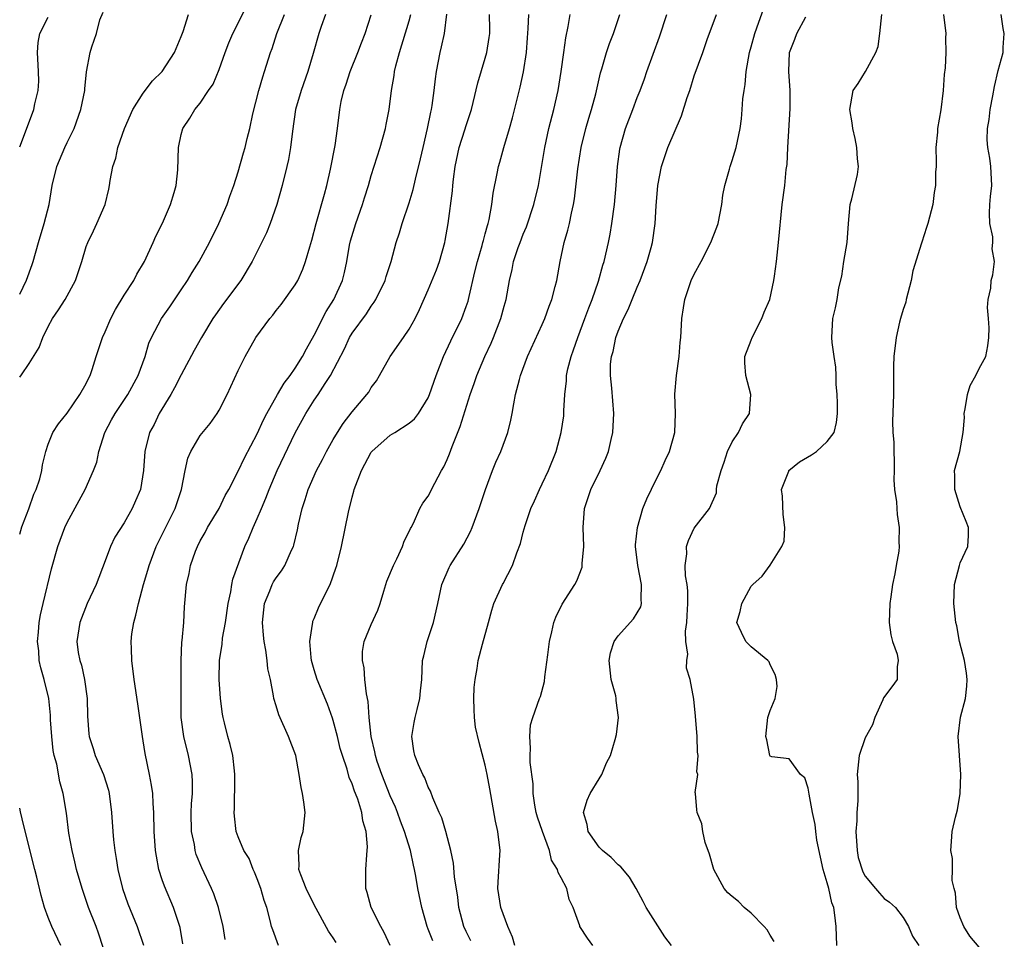
# Model space of a CAD drawing. Units: inches. Extents: x 2655000 to 2658000, y 1551019 to 1554000.
# Drawn here: x 2655000 to 2655104, y 1551172 to 1551268 of the extents above; entities that cross this region are included whole.
import ezdxf

# ---------------------------------------------------------------- set-up
doc = ezdxf.new("R2010")
doc.units = ezdxf.units.IN
doc.header["$MEASUREMENT"] = 0
doc.layers.add('LD26551551_2ft', color=191, linetype='Continuous')

msp = doc.modelspace()

# ---------------------------------------------------------------- linework, layer by layer
at = {"layer": 'LD26551551_2ft'}
for points, elevation in [([(2655000, 1551214.3), (2655000.24, 1551215.06), (2655000.95, 1551216.96), (2655001.5, 1551218.5), (2655001.74, 1551219), (2655002.12, 1551220.12), (2655002.34, 1551221), (2655002.39, 1551221.61), (2655002.76, 1551223), (2655003, 1551223.77), (2655003.48, 1551225), (2655004.1, 1551225.9), (2655005, 1551227.02), (2655006.33, 1551229), (2655007, 1551230.16), (2655007.26, 1551230.74), (2655007.41, 1551231), (2655007.64, 1551231.64), (2655008.06, 1551233), (2655008.58, 1551234.58), (2655008.71, 1551235), (2655009, 1551235.6), (2655009.58, 1551237), (2655010.07, 1551237.93), (2655011, 1551239.44), (2655012.01, 1551241), (2655012.34, 1551241.66), (2655013.14, 1551243), (2655014.06, 1551245), (2655014.33, 1551245.67), (2655015.02, 1551247.02), (2655015.89, 1551249), (2655016.27, 1551250.27), (2655016.47, 1551251), (2655016.64, 1551252.64), (2655016.7, 1551255), (2655017, 1551256.35), (2655017.17, 1551257), (2655017.9, 1551258.1), (2655018.45, 1551259), (2655019, 1551259.67), (2655019.87, 1551261), (2655020.35, 1551261.65), (2655021, 1551263.2), (2655021.62, 1551265), (2655022, 1551266), (2655022.42, 1551267), (2655024.43, 1551271)], 8588), ([(2655068.61, 1551171), (2655067.91, 1551171.91), (2655065.93, 1551175), (2655065.63, 1551175.63), (2655064.88, 1551177), (2655064.19, 1551178.19), (2655063.28, 1551179.28), (2655063, 1551179.49), (2655062.25, 1551180.25), (2655061.34, 1551181), (2655061, 1551181.35), (2655059.84, 1551183), (2655059.74, 1551183.74), (2655059.36, 1551185), (2655059.72, 1551186.28), (2655060.06, 1551187), (2655061, 1551188.55), (2655061.29, 1551189), (2655061.77, 1551190.23), (2655062.18, 1551191), (2655062.69, 1551192.69), (2655062.81, 1551193.19), (2655063.04, 1551195), (2655062.78, 1551196.78), (2655062.78, 1551197), (2655062.73, 1551197.27), (2655062.27, 1551199), (2655062.03, 1551201), (2655062.2, 1551201.8), (2655062.58, 1551203), (2655063, 1551203.6), (2655064.62, 1551205.38), (2655065.37, 1551206.63), (2655065.46, 1551207), (2655065.4, 1551207.4), (2655065.46, 1551209), (2655065.07, 1551211), (2655064.83, 1551213), (2655064.83, 1551213.17), (2655065.01, 1551214.99), (2655065.6, 1551217), (2655066, 1551218), (2655067, 1551220.06), (2655067.49, 1551221), (2655067.94, 1551222.06), (2655068.4, 1551223), (2655068.94, 1551225), (2655069.02, 1551227), (2655068.97, 1551229.03), (2655069.12, 1551231), (2655069.4, 1551233), (2655069.53, 1551234.47), (2655069.59, 1551235), (2655069.7, 1551237), (2655069.88, 1551238.12), (2655070, 1551239), (2655070.69, 1551241), (2655071, 1551241.65), (2655071.74, 1551243), (2655072.75, 1551245), (2655073.38, 1551246.62), (2655073.5, 1551247), (2655073.89, 1551249), (2655074.01, 1551249.99), (2655074.21, 1551251), (2655074.7, 1551252.7), (2655074.77, 1551253), (2655075, 1551253.63), (2655075.4, 1551255), (2655075.82, 1551257), (2655075.97, 1551258.03), (2655076.05, 1551259), (2655076.11, 1551260.11), (2655076.24, 1551261), (2655076.36, 1551261.64), (2655076.48, 1551263), (2655076.83, 1551265), (2655077, 1551265.6), (2655077.36, 1551267), (2655077.6, 1551267.6), (2655078.34, 1551269.66)], 8612), ([(2655000, 1551239.55), (2655000.72, 1551241.02), (2655001.32, 1551242.68), (2655001.42, 1551243), (2655001.99, 1551245), (2655002.58, 1551247), (2655003.09, 1551249), (2655003.42, 1551251), (2655003.9, 1551253), (2655004.76, 1551255), (2655005, 1551255.51), (2655005.74, 1551257), (2655006.45, 1551259), (2655006.84, 1551261), (2655006.84, 1551261.16), (2655007.02, 1551262.98), (2655007.41, 1551265), (2655007.58, 1551265.58), (2655008.07, 1551267), (2655008.44, 1551268.44), (2655008.77, 1551269.23)], 8584), ([(2655000, 1551230.81), (2655000.2, 1551231.06), (2655001, 1551232.25), (2655002.06, 1551233.94), (2655002.43, 1551235), (2655003, 1551236.14), (2655003.46, 1551237), (2655004.09, 1551237.91), (2655004.77, 1551239), (2655005.88, 1551241), (2655006.55, 1551243), (2655007, 1551244.56), (2655007.16, 1551245), (2655007.76, 1551246.24), (2655008.11, 1551247), (2655008.98, 1551249), (2655009.38, 1551250.62), (2655009.45, 1551251), (2655009.52, 1551251.52), (2655009.8, 1551253), (2655010.11, 1551253.89), (2655010.34, 1551255), (2655011.02, 1551257), (2655011.9, 1551259), (2655013, 1551260.71), (2655013.98, 1551262.02), (2655014.98, 1551263), (2655016.31, 1551265), (2655017, 1551266.67), (2655017.2, 1551267.2), (2655017.76, 1551269)], 8586), ([(2655000, 1551255.08), (2655000.61, 1551256.64), (2655001.49, 1551259), (2655001.61, 1551259.61), (2655001.96, 1551261), (2655002.02, 1551261.98), (2655001.99, 1551263), (2655001.86, 1551265), (2655001.94, 1551266.06), (2655002.12, 1551267), (2655003, 1551268.71)], 8582), ([(2655008.79, 1551170.79), (2655008.3, 1551172.3), (2655008.04, 1551173), (2655007.25, 1551175), (2655006.67, 1551176.67), (2655006.56, 1551177), (2655005.99, 1551179), (2655005.81, 1551179.81), (2655005.51, 1551181), (2655005.18, 1551182.82), (2655004.92, 1551184.92), (2655004.58, 1551187), (2655004.21, 1551188.21), (2655003.91, 1551190.09), (2655003.63, 1551191), (2655003.53, 1551191.53), (2655003.38, 1551193), (2655003.26, 1551194.74), (2655003.24, 1551195.24), (2655003.05, 1551197), (2655002.58, 1551199), (2655002.21, 1551200.21), (2655002.06, 1551201), (2655002, 1551202), (2655001.88, 1551203), (2655001.98, 1551203.98), (2655002.06, 1551205), (2655002.18, 1551205.82), (2655002.48, 1551207), (2655003.34, 1551210.66), (2655004, 1551213), (2655004.76, 1551215), (2655005, 1551215.52), (2655006.88, 1551219), (2655007.78, 1551221), (2655008.11, 1551221.89), (2655008.33, 1551223), (2655008.96, 1551225), (2655009.67, 1551226.33), (2655010.05, 1551227), (2655011.39, 1551229), (2655012.46, 1551231), (2655013.2, 1551233), (2655013.6, 1551234.4), (2655013.86, 1551235), (2655014.91, 1551237), (2655015.79, 1551238.21), (2655017, 1551240.01), (2655017.65, 1551241), (2655018.15, 1551241.85), (2655018.88, 1551243), (2655019.97, 1551245), (2655020.97, 1551247), (2655021.83, 1551249), (2655022.11, 1551249.89), (2655022.53, 1551251), (2655023, 1551252.44), (2655023.57, 1551254.43), (2655023.72, 1551255), (2655023.93, 1551255.93), (2655024.21, 1551257), (2655024.53, 1551258.53), (2655025.16, 1551261), (2655025.58, 1551262.42), (2655025.78, 1551263), (2655026.41, 1551265), (2655026.57, 1551265.43), (2655027.07, 1551267), (2655027.88, 1551269)], 8590), ([(2655032.19, 1551269), (2655031.73, 1551267.73), (2655031.49, 1551267), (2655030.9, 1551264.9), (2655030.34, 1551263), (2655029.63, 1551261), (2655029.04, 1551259), (2655028.7, 1551256.7), (2655028.51, 1551255), (2655028.28, 1551253.72), (2655028.12, 1551253), (2655027.62, 1551251), (2655027.08, 1551249), (2655026.38, 1551247), (2655025.97, 1551246.03), (2655024.47, 1551243), (2655023.27, 1551241), (2655021.44, 1551238.56), (2655020.6, 1551237.4), (2655020.34, 1551237), (2655019.13, 1551235), (2655018.37, 1551233.63), (2655017, 1551231.07), (2655016.31, 1551229.69), (2655015.91, 1551229), (2655014.69, 1551227), (2655014.15, 1551225.85), (2655013.67, 1551225), (2655013.16, 1551223), (2655013.03, 1551221), (2655012.7, 1551219), (2655012.18, 1551217.82), (2655011.85, 1551217), (2655011, 1551215.48), (2655010.03, 1551213.97), (2655009.55, 1551213), (2655009, 1551211.5), (2655008.05, 1551209), (2655007.1, 1551207), (2655006.34, 1551205), (2655006.02, 1551203), (2655006.16, 1551201.84), (2655006.32, 1551201), (2655006.5, 1551200.5), (2655006.81, 1551199), (2655007.09, 1551197), (2655007.15, 1551195.15), (2655007.28, 1551193.28), (2655007.31, 1551193), (2655007.73, 1551191.73), (2655007.94, 1551191), (2655008.81, 1551189), (2655009.34, 1551187.34), (2655009.43, 1551187), (2655009.67, 1551185), (2655009.79, 1551183), (2655009.87, 1551182.13), (2655010, 1551181), (2655010.16, 1551180.16), (2655010.34, 1551179), (2655010.83, 1551177), (2655011.39, 1551175.39), (2655012.36, 1551173), (2655013.04, 1551171.04)], 8592), ([(2655017.18, 1551171.18), (2655016.88, 1551172.88), (2655016.18, 1551175), (2655015.23, 1551177.23), (2655015, 1551177.92), (2655014.65, 1551179), (2655014.39, 1551180.39), (2655014.3, 1551181), (2655014.17, 1551183), (2655014.13, 1551185), (2655014.04, 1551185.96), (2655014.01, 1551187), (2655013.89, 1551187.89), (2655013.68, 1551189), (2655013.21, 1551191.21), (2655013, 1551192.55), (2655012.92, 1551193), (2655012.45, 1551196.45), (2655012.05, 1551199), (2655011.81, 1551201), (2655011.78, 1551202.22), (2655011.74, 1551203), (2655011.82, 1551203.82), (2655012, 1551205), (2655012.24, 1551205.76), (2655012.51, 1551207), (2655013.04, 1551209), (2655013.48, 1551210.52), (2655013.61, 1551211), (2655014.37, 1551213), (2655014.57, 1551213.43), (2655016.37, 1551217), (2655017.03, 1551219), (2655017.41, 1551221), (2655017.7, 1551222.3), (2655018, 1551223), (2655019, 1551224.69), (2655020.04, 1551225.96), (2655020.79, 1551227), (2655021, 1551227.36), (2655021.84, 1551229), (2655023, 1551231.54), (2655023.73, 1551233), (2655024.87, 1551235), (2655026.32, 1551237), (2655026.64, 1551237.36), (2655027, 1551237.83), (2655027.52, 1551238.48), (2655029, 1551240.55), (2655029.26, 1551241), (2655029.81, 1551242.19), (2655030.09, 1551243), (2655030.53, 1551244.53), (2655030.76, 1551245.24), (2655031.22, 1551247), (2655032.07, 1551250.07), (2655032.32, 1551251), (2655032.71, 1551252.71), (2655033.2, 1551255.2), (2655033.45, 1551257), (2655033.7, 1551259), (2655033.85, 1551259.85), (2655034.11, 1551261), (2655034.35, 1551261.65), (2655034.78, 1551263), (2655035.6, 1551265), (2655035.97, 1551266.03), (2655036.35, 1551267), (2655037, 1551268.96)], 8594), ([(2655021.62, 1551171.62), (2655021.4, 1551173), (2655020.94, 1551175), (2655020.43, 1551176.43), (2655020.19, 1551177), (2655019.16, 1551179.16), (2655018.59, 1551180.59), (2655018.48, 1551181), (2655018.39, 1551181.61), (2655018.09, 1551183), (2655018.05, 1551185), (2655018.08, 1551185.92), (2655018.18, 1551187), (2655018.19, 1551188.19), (2655018.15, 1551189), (2655017.76, 1551191), (2655017.26, 1551193), (2655017, 1551195), (2655016.99, 1551201), (2655017.08, 1551202.92), (2655017.1, 1551203.1), (2655017.27, 1551205), (2655017.35, 1551206.65), (2655017.55, 1551209), (2655017.83, 1551210.17), (2655017.98, 1551211), (2655018.51, 1551212.5), (2655018.7, 1551213), (2655019, 1551213.58), (2655019.52, 1551214.48), (2655019.78, 1551215), (2655020.99, 1551217), (2655021.63, 1551218.37), (2655022, 1551219), (2655023, 1551220.91), (2655023.67, 1551222.33), (2655025, 1551224.87), (2655025.66, 1551226.34), (2655026, 1551227), (2655027.12, 1551229), (2655027.82, 1551230.18), (2655028.46, 1551231), (2655029, 1551231.76), (2655029.78, 1551233), (2655030.18, 1551233.82), (2655031, 1551235.25), (2655032.26, 1551237.74), (2655033.08, 1551239), (2655033.96, 1551241), (2655034.17, 1551241.83), (2655034.42, 1551243), (2655034.73, 1551244.73), (2655034.83, 1551245.17), (2655035.37, 1551247), (2655036.09, 1551249), (2655036.29, 1551249.71), (2655036.7, 1551251), (2655037, 1551252.06), (2655037.95, 1551255), (2655038.51, 1551257), (2655038.58, 1551257.42), (2655038.88, 1551259), (2655039.12, 1551261), (2655039.41, 1551262.59), (2655039.46, 1551263), (2655039.6, 1551263.6), (2655039.99, 1551265), (2655041, 1551268.34), (2655041.18, 1551269)], 8596), ([(2655027.24, 1551171), (2655026.63, 1551172.63), (2655026.52, 1551173), (2655026.38, 1551173.62), (2655026.01, 1551175), (2655025.73, 1551175.73), (2655025.38, 1551177), (2655025, 1551178.03), (2655024.72, 1551178.72), (2655024.58, 1551179), (2655024.14, 1551180.14), (2655023.58, 1551181), (2655023, 1551182.43), (2655022.79, 1551183), (2655022.61, 1551184.61), (2655022.58, 1551185), (2655022.62, 1551185.38), (2655022.64, 1551188.64), (2655022.66, 1551189), (2655022.61, 1551189.39), (2655022.45, 1551191), (2655022.15, 1551192.15), (2655021.91, 1551193), (2655021.56, 1551194.44), (2655021.4, 1551195), (2655021.33, 1551195.33), (2655021.14, 1551197), (2655020.98, 1551199), (2655021.02, 1551201), (2655021.3, 1551202.7), (2655021.36, 1551203.36), (2655021.65, 1551205), (2655021.93, 1551207), (2655022.22, 1551208.22), (2655022.34, 1551209), (2655022.45, 1551209.55), (2655023.7, 1551213), (2655024.11, 1551213.89), (2655024.56, 1551215), (2655025, 1551215.94), (2655025.44, 1551217), (2655025.92, 1551218.08), (2655026.25, 1551219), (2655027.11, 1551221), (2655029, 1551224.95), (2655030.12, 1551227), (2655031, 1551228.39), (2655031.41, 1551229), (2655032.14, 1551230.14), (2655032.72, 1551231), (2655034.18, 1551233.82), (2655034.72, 1551235), (2655035, 1551235.47), (2655036.5, 1551237.5), (2655037, 1551238.31), (2655037.3, 1551238.7), (2655037.47, 1551239), (2655038.45, 1551241), (2655038.57, 1551241.43), (2655039.11, 1551243), (2655039.64, 1551245), (2655039.99, 1551246.01), (2655040.27, 1551247), (2655041, 1551249.16), (2655041.42, 1551250.58), (2655041.66, 1551251.66), (2655042.19, 1551253.81), (2655042.45, 1551255), (2655042.94, 1551257), (2655043.29, 1551258.71), (2655043.36, 1551259), (2655043.43, 1551259.43), (2655043.63, 1551261), (2655043.76, 1551262.24), (2655043.86, 1551263), (2655044.25, 1551265), (2655044.41, 1551265.59), (2655044.72, 1551267), (2655044.95, 1551269.05)], 8598), ([(2655033.3, 1551171.3), (2655033, 1551171.81), (2655032.52, 1551172.52), (2655031, 1551175.26), (2655030.14, 1551177), (2655029.59, 1551178.42), (2655029.39, 1551179), (2655029.41, 1551179.41), (2655029.33, 1551181), (2655029.64, 1551182.36), (2655029.82, 1551183), (2655030.03, 1551185), (2655029.9, 1551186.1), (2655029.77, 1551187), (2655029.63, 1551187.63), (2655029.43, 1551189), (2655029.05, 1551191), (2655028.31, 1551193), (2655027.26, 1551195.26), (2655027, 1551196.23), (2655026.76, 1551197), (2655026.73, 1551197.27), (2655026.39, 1551199), (2655026.12, 1551200.12), (2655026.04, 1551201), (2655025.91, 1551202.09), (2655025.72, 1551203), (2655025.65, 1551203.65), (2655025.55, 1551205), (2655025.77, 1551207), (2655026.33, 1551208.33), (2655026.59, 1551209), (2655026.73, 1551209.27), (2655027, 1551209.71), (2655027.55, 1551210.45), (2655027.89, 1551211), (2655028.62, 1551212.62), (2655028.81, 1551213), (2655028.86, 1551213.14), (2655029.24, 1551214.76), (2655029.35, 1551215.35), (2655029.72, 1551217), (2655030.05, 1551217.95), (2655030.37, 1551219), (2655031.25, 1551221), (2655031.86, 1551222.14), (2655032.29, 1551223), (2655033, 1551224.27), (2655033.44, 1551225), (2655034.05, 1551225.95), (2655035, 1551227.19), (2655036.55, 1551229), (2655036.74, 1551229.26), (2655037, 1551229.72), (2655037.55, 1551230.45), (2655037.88, 1551231), (2655039, 1551233), (2655040.41, 1551235), (2655041, 1551235.89), (2655041.61, 1551237), (2655042.07, 1551237.93), (2655043, 1551240.02), (2655043.87, 1551242.13), (2655044.18, 1551243), (2655044.76, 1551245), (2655044.8, 1551245.2), (2655045.1, 1551247), (2655045.55, 1551250.45), (2655045.59, 1551251), (2655045.66, 1551251.66), (2655045.84, 1551253), (2655046.26, 1551255), (2655046.86, 1551256.86), (2655047, 1551257.33), (2655047.55, 1551259), (2655047.74, 1551259.74), (2655048.21, 1551261.79), (2655049, 1551264.39), (2655049.17, 1551265), (2655049.42, 1551266.58), (2655049.48, 1551267), (2655049.48, 1551267.48), (2655049.44, 1551269)], 8600), ([(2655039, 1551171), (2655038.36, 1551172.36), (2655038, 1551173), (2655037.01, 1551175), (2655036.59, 1551176.59), (2655036.44, 1551177), (2655036.43, 1551177.57), (2655036.43, 1551179), (2655036.53, 1551180.53), (2655036.58, 1551181), (2655036.61, 1551181.39), (2655036.47, 1551183), (2655036.13, 1551184.13), (2655036.02, 1551185), (2655035.59, 1551186.41), (2655035.36, 1551187), (2655035.24, 1551187.24), (2655035, 1551188.01), (2655034.68, 1551188.68), (2655034.46, 1551189.54), (2655033.96, 1551191), (2655033.74, 1551191.74), (2655033.44, 1551193), (2655033, 1551194.69), (2655032.92, 1551194.92), (2655032.39, 1551196.39), (2655031.32, 1551199), (2655031, 1551200.03), (2655030.73, 1551201), (2655030.69, 1551201.31), (2655030.55, 1551203), (2655030.83, 1551204.83), (2655030.84, 1551205), (2655030.87, 1551205.13), (2655031, 1551205.41), (2655031.45, 1551206.55), (2655032.33, 1551208.33), (2655032.68, 1551209), (2655033.29, 1551210.71), (2655033.37, 1551211), (2655033.86, 1551213), (2655034.6, 1551216.6), (2655035, 1551218.18), (2655035.18, 1551218.82), (2655035.22, 1551219), (2655035.97, 1551221), (2655037, 1551222.92), (2655037.06, 1551223), (2655039, 1551224.71), (2655039.49, 1551225), (2655041, 1551225.97), (2655041.56, 1551226.44), (2655041.97, 1551227), (2655043, 1551228.65), (2655043.15, 1551229), (2655043.84, 1551231), (2655044.61, 1551233), (2655045.37, 1551234.63), (2655046.53, 1551237), (2655047, 1551238.25), (2655047.19, 1551238.81), (2655047.25, 1551239), (2655047.3, 1551239.3), (2655047.9, 1551241.9), (2655048.17, 1551243), (2655048.68, 1551244.68), (2655048.76, 1551245), (2655048.8, 1551245.2), (2655049, 1551245.9), (2655049.23, 1551246.77), (2655049.32, 1551247), (2655049.43, 1551247.43), (2655049.7, 1551249), (2655049.82, 1551250.18), (2655050.26, 1551252.26), (2655050.38, 1551253), (2655050.53, 1551253.47), (2655050.96, 1551255), (2655051.55, 1551257), (2655051.87, 1551258.13), (2655052.66, 1551261.34), (2655053.02, 1551262.98), (2655053.34, 1551265), (2655053.46, 1551266.54), (2655053.53, 1551267.53), (2655053.59, 1551269)], 8602), ([(2655043.48, 1551171.48), (2655043, 1551172.73), (2655042.88, 1551173), (2655042.31, 1551175), (2655041.91, 1551177), (2655041.7, 1551178.3), (2655041.57, 1551179), (2655041.46, 1551179.46), (2655041.15, 1551181), (2655040.5, 1551183), (2655040.07, 1551184.07), (2655039.75, 1551185), (2655039.54, 1551185.54), (2655039, 1551186.75), (2655038.11, 1551189), (2655037.64, 1551190.36), (2655037.44, 1551191), (2655037.39, 1551191.39), (2655036.99, 1551193.01), (2655036.79, 1551195), (2655036.69, 1551196.69), (2655036.52, 1551197.48), (2655036.33, 1551199), (2655036.24, 1551200.24), (2655036.07, 1551201), (2655036.07, 1551201.93), (2655036.27, 1551203), (2655037, 1551204.77), (2655037.7, 1551206.3), (2655037.93, 1551207), (2655038.31, 1551208.31), (2655038.66, 1551209.34), (2655039.33, 1551211), (2655039.69, 1551211.69), (2655040.3, 1551213), (2655040.45, 1551213.55), (2655041, 1551214.59), (2655041.12, 1551214.88), (2655041.21, 1551215), (2655041.45, 1551215.45), (2655042.13, 1551217), (2655042.43, 1551217.57), (2655043, 1551218.31), (2655043.68, 1551219.68), (2655044.39, 1551221), (2655044.63, 1551221.38), (2655045, 1551222.16), (2655045.25, 1551222.75), (2655045.51, 1551223.51), (2655046.36, 1551225.64), (2655047.43, 1551229), (2655047.84, 1551230.16), (2655048.11, 1551231), (2655048.97, 1551233), (2655049.61, 1551234.39), (2655049.86, 1551235), (2655050.64, 1551237), (2655051, 1551238.31), (2655051.21, 1551239), (2655051.57, 1551241), (2655051.83, 1551242.17), (2655051.98, 1551243), (2655052.47, 1551244.47), (2655052.66, 1551245), (2655053, 1551245.86), (2655053.34, 1551246.65), (2655054.11, 1551249), (2655054.59, 1551251), (2655055, 1551253.33), (2655055.27, 1551255), (2655055.7, 1551257), (2655056.21, 1551259), (2655056.66, 1551261), (2655057, 1551263), (2655057.28, 1551265), (2655057.47, 1551266.53), (2655057.74, 1551267.74), (2655057.95, 1551269)], 8604), ([(2655047.5, 1551171.5), (2655047, 1551172.47), (2655046.76, 1551173), (2655046.23, 1551175), (2655046.1, 1551176.1), (2655045.76, 1551178.24), (2655045.66, 1551179.66), (2655045.38, 1551181), (2655044.86, 1551183), (2655044.44, 1551184.44), (2655044.15, 1551185), (2655043.47, 1551186.53), (2655043.23, 1551187.23), (2655043, 1551187.66), (2655042.65, 1551188.65), (2655042.44, 1551189), (2655041.99, 1551190.01), (2655041.59, 1551191), (2655041.49, 1551191.49), (2655041.26, 1551193), (2655041.53, 1551194.47), (2655041.61, 1551195), (2655041.83, 1551195.83), (2655042.13, 1551197), (2655042.18, 1551197.82), (2655042.31, 1551199), (2655042.39, 1551201), (2655042.53, 1551201.47), (2655042.9, 1551203), (2655043.55, 1551205), (2655044, 1551207), (2655044.42, 1551209), (2655045.19, 1551210.8), (2655045.3, 1551211), (2655046.75, 1551213.25), (2655047.44, 1551214.56), (2655047.61, 1551215), (2655048.35, 1551217), (2655049.02, 1551218.98), (2655049.76, 1551221), (2655050.11, 1551221.89), (2655050.63, 1551223), (2655051.37, 1551225), (2655051.69, 1551226.31), (2655051.83, 1551227), (2655052, 1551228), (2655052.2, 1551229), (2655052.59, 1551230.59), (2655052.72, 1551231), (2655053.44, 1551233), (2655055, 1551236.38), (2655055.26, 1551237), (2655055.72, 1551238.28), (2655056, 1551239), (2655056.37, 1551240.37), (2655056.52, 1551241), (2655056.88, 1551243), (2655057.32, 1551245), (2655057.7, 1551246.3), (2655057.86, 1551247), (2655058.07, 1551248.07), (2655058.3, 1551249), (2655058.4, 1551249.6), (2655058.74, 1551252.74), (2655059.1, 1551255), (2655059.6, 1551257), (2655059.91, 1551258.09), (2655060.2, 1551259), (2655060.63, 1551260.63), (2655061.14, 1551262.86), (2655061.28, 1551263.28), (2655061.78, 1551265), (2655062.07, 1551265.93), (2655062.5, 1551267), (2655063.16, 1551269)], 8606), ([(2655052.12, 1551171), (2655051.88, 1551171.88), (2655051.39, 1551173), (2655050.63, 1551175), (2655050.33, 1551177), (2655050.35, 1551177.65), (2655050.55, 1551180.55), (2655050.56, 1551181), (2655050.33, 1551183), (2655050.08, 1551184.08), (2655049.48, 1551187.49), (2655049.2, 1551189), (2655049, 1551189.99), (2655048.35, 1551192.35), (2655047.99, 1551193.99), (2655047.88, 1551195), (2655047.83, 1551195.83), (2655047.8, 1551197), (2655047.83, 1551198.17), (2655047.93, 1551199), (2655048.16, 1551200.16), (2655048.26, 1551201), (2655048.7, 1551202.7), (2655049.35, 1551205), (2655049.7, 1551206.3), (2655049.92, 1551207), (2655050.82, 1551209), (2655050.89, 1551209.11), (2655051.88, 1551211), (2655052.32, 1551212.32), (2655052.7, 1551213.3), (2655053, 1551214.51), (2655053.19, 1551215.19), (2655053.8, 1551217), (2655054.19, 1551217.82), (2655054.7, 1551219), (2655055, 1551219.59), (2655055.65, 1551221), (2655056.45, 1551223), (2655057, 1551225), (2655057.26, 1551226.74), (2655057.28, 1551227), (2655057.27, 1551227.27), (2655057.39, 1551229), (2655057.55, 1551230.45), (2655057.55, 1551231), (2655057.7, 1551231.7), (2655058.03, 1551233), (2655058.29, 1551233.71), (2655058.74, 1551235), (2655059.5, 1551237), (2655059.89, 1551238.11), (2655060.25, 1551239), (2655060.93, 1551240.93), (2655061.38, 1551242.62), (2655061.51, 1551243), (2655061.96, 1551245), (2655062.14, 1551245.86), (2655062.33, 1551247), (2655062.6, 1551249), (2655062.78, 1551251), (2655062.93, 1551253), (2655063.16, 1551254.84), (2655063.19, 1551255), (2655063.76, 1551257), (2655064.54, 1551259), (2655065, 1551260.27), (2655065.29, 1551261), (2655065.76, 1551262.24), (2655066.01, 1551263), (2655067.35, 1551266.65), (2655068.13, 1551269)], 8608), ([(2655060.31, 1551171), (2655059.76, 1551171.76), (2655058.95, 1551173), (2655058.94, 1551173.06), (2655058.24, 1551175), (2655057.82, 1551175.82), (2655057.59, 1551177), (2655057, 1551178.12), (2655056.68, 1551178.68), (2655056.62, 1551179), (2655055.98, 1551179.98), (2655055.75, 1551181), (2655055.01, 1551183), (2655054.51, 1551184.51), (2655054.37, 1551185), (2655054.22, 1551185.78), (2655054.04, 1551187), (2655054.03, 1551188.03), (2655053.73, 1551190.27), (2655053.73, 1551191), (2655053.78, 1551191.78), (2655053.68, 1551193), (2655053.78, 1551194.22), (2655054.01, 1551195), (2655054.71, 1551197), (2655054.8, 1551197.2), (2655055.23, 1551198.77), (2655055.27, 1551199.27), (2655055.6, 1551201.6), (2655055.75, 1551203), (2655056, 1551204), (2655056.21, 1551205), (2655056.44, 1551205.56), (2655057.08, 1551206.92), (2655058.43, 1551209), (2655058.63, 1551209.37), (2655059.19, 1551210.81), (2655059.22, 1551211), (2655059.22, 1551211.22), (2655059.39, 1551213), (2655059.31, 1551215), (2655059.44, 1551217), (2655060.12, 1551219), (2655061.1, 1551221), (2655061.71, 1551222.29), (2655061.99, 1551223), (2655062.26, 1551224.26), (2655062.44, 1551225), (2655062.53, 1551227), (2655062.32, 1551229.68), (2655062.18, 1551231), (2655062.19, 1551232.19), (2655062.29, 1551233), (2655062.47, 1551233.53), (2655062.76, 1551235), (2655063, 1551235.67), (2655063.56, 1551237), (2655064.05, 1551237.95), (2655064.45, 1551239), (2655065, 1551240.31), (2655065.31, 1551241), (2655066.06, 1551243), (2655066.46, 1551244.46), (2655066.59, 1551245), (2655066.88, 1551247), (2655067, 1551248.85), (2655067.18, 1551251), (2655067.55, 1551253), (2655068.22, 1551255), (2655069.67, 1551258.33), (2655070.27, 1551260.27), (2655070.52, 1551261), (2655071, 1551262.54), (2655071.89, 1551265), (2655072.35, 1551266.35), (2655073.33, 1551269)], 8610), ([(2655079.42, 1551171.42), (2655079, 1551172.07), (2655078.66, 1551172.66), (2655078.37, 1551173), (2655077, 1551174.39), (2655076.25, 1551175), (2655075.64, 1551175.64), (2655075, 1551176.15), (2655074.54, 1551176.54), (2655074.15, 1551177), (2655073.06, 1551179), (2655072.61, 1551180.61), (2655072.16, 1551181.84), (2655071.91, 1551183), (2655071.81, 1551183.81), (2655071.31, 1551185), (2655071.27, 1551185.27), (2655071.14, 1551187), (2655071.11, 1551187.11), (2655071.36, 1551189), (2655071.28, 1551189.28), (2655071.42, 1551191), (2655071.35, 1551191.35), (2655071.29, 1551193), (2655071.13, 1551195.13), (2655070.94, 1551196.94), (2655070.56, 1551199), (2655070.2, 1551200.2), (2655070.23, 1551201), (2655070.33, 1551201.67), (2655070.13, 1551203), (2655070.09, 1551204.09), (2655070.22, 1551205), (2655070.26, 1551205.74), (2655070.32, 1551207), (2655070.32, 1551208.32), (2655070.24, 1551209), (2655070.08, 1551209.92), (2655070.06, 1551211), (2655070.23, 1551212.23), (2655070.2, 1551213), (2655070.38, 1551213.62), (2655071, 1551214.92), (2655072.61, 1551217), (2655073.35, 1551218.65), (2655073.35, 1551219), (2655073.38, 1551219.38), (2655073.82, 1551221), (2655074.14, 1551221.86), (2655074.49, 1551223), (2655075, 1551224.03), (2655075.64, 1551225), (2655076.09, 1551225.91), (2655076.8, 1551227), (2655076.96, 1551229), (2655076.42, 1551231), (2655076.33, 1551232.33), (2655076.32, 1551233), (2655077, 1551234.71), (2655077.1, 1551235), (2655078.12, 1551237), (2655078.35, 1551237.65), (2655078.96, 1551239), (2655079.39, 1551241), (2655079.46, 1551241.46), (2655079.65, 1551243), (2655079.86, 1551245), (2655080.27, 1551249), (2655080.52, 1551251), (2655080.68, 1551252.68), (2655080.78, 1551253.22), (2655080.86, 1551255), (2655081.1, 1551259.1), (2655081.08, 1551261), (2655080.94, 1551263), (2655081.03, 1551265), (2655081.6, 1551266.4), (2655081.81, 1551267), (2655082.74, 1551268.74)], 8614), ([(2655086, 1551171), (2655085.93, 1551173), (2655085.8, 1551174.2), (2655085.68, 1551175), (2655085.49, 1551175.49), (2655085.15, 1551177), (2655085, 1551177.58), (2655084.56, 1551179), (2655084.28, 1551180.28), (2655083.91, 1551182.09), (2655083.78, 1551183), (2655083.72, 1551183.72), (2655083.44, 1551185), (2655083.08, 1551186.92), (2655083, 1551187.54), (2655082.65, 1551188.65), (2655082.18, 1551189), (2655081, 1551190.63), (2655079.16, 1551190.84), (2655079, 1551190.92), (2655078.96, 1551191), (2655078.63, 1551192.63), (2655078.52, 1551193), (2655078.74, 1551195), (2655079, 1551195.75), (2655079.52, 1551197), (2655079.73, 1551198.27), (2655079.64, 1551199), (2655079.53, 1551199.53), (2655079, 1551200.53), (2655078.87, 1551200.87), (2655078.76, 1551201), (2655077, 1551202.43), (2655076.43, 1551203), (2655075.96, 1551203.96), (2655075.48, 1551205), (2655075.83, 1551206.17), (2655076.01, 1551207), (2655077, 1551208.82), (2655077.15, 1551209), (2655078.14, 1551209.86), (2655079, 1551211.02), (2655080.21, 1551213), (2655080.45, 1551213.55), (2655080.53, 1551215), (2655080.36, 1551216.36), (2655080.3, 1551218.3), (2655080.18, 1551219), (2655080.94, 1551220.94), (2655080.95, 1551221), (2655082.08, 1551221.92), (2655083.34, 1551222.66), (2655083.86, 1551223), (2655085, 1551224.04), (2655085.71, 1551225), (2655085.96, 1551226.04), (2655086.07, 1551227), (2655086.08, 1551228.08), (2655086.04, 1551229), (2655085.93, 1551230.07), (2655085.94, 1551231), (2655085.89, 1551231.89), (2655085.71, 1551233), (2655085.53, 1551234.47), (2655085.48, 1551235), (2655085.6, 1551237), (2655085.88, 1551238.12), (2655086.03, 1551239), (2655086.21, 1551240.21), (2655086.53, 1551241.47), (2655086.75, 1551243), (2655087.1, 1551245), (2655087.24, 1551247), (2655087.41, 1551249), (2655087.58, 1551249.58), (2655088.17, 1551252.17), (2655088.3, 1551253), (2655088.19, 1551253.81), (2655088.11, 1551255), (2655087.94, 1551255.94), (2655087.68, 1551257), (2655087.61, 1551257.61), (2655087.39, 1551259), (2655087.72, 1551261), (2655088.26, 1551261.74), (2655089.01, 1551262.99), (2655090.11, 1551265), (2655090.36, 1551265.64), (2655090.55, 1551267), (2655090.76, 1551269)], 8616), ([(2655097.25, 1551269), (2655097.48, 1551267), (2655097.46, 1551266.54), (2655097.48, 1551265), (2655097.4, 1551263.4), (2655097.32, 1551262.68), (2655097.2, 1551261), (2655096.96, 1551258.96), (2655096.62, 1551257), (2655096.6, 1551256.6), (2655096.43, 1551255), (2655096.46, 1551253.54), (2655096.45, 1551253), (2655096.4, 1551252.4), (2655096.4, 1551251), (2655096.26, 1551250.26), (2655096.1, 1551249), (2655095.6, 1551247), (2655095.43, 1551246.57), (2655094.95, 1551245.05), (2655094.93, 1551244.93), (2655093.99, 1551242.01), (2655093.82, 1551241), (2655093.3, 1551239), (2655093.27, 1551238.73), (2655093, 1551237.95), (2655092.71, 1551237), (2655092.6, 1551236.6), (2655092.25, 1551235), (2655091.99, 1551233), (2655091.98, 1551231.98), (2655091.96, 1551231), (2655091.97, 1551229), (2655091.86, 1551226.14), (2655091.9, 1551225), (2655091.99, 1551223.99), (2655092.04, 1551221), (2655092.01, 1551220.01), (2655092.09, 1551219), (2655092.29, 1551217.71), (2655092.31, 1551217), (2655092.36, 1551216.36), (2655092.58, 1551215), (2655092.55, 1551213.45), (2655092.56, 1551213), (2655092.52, 1551212.52), (2655092.24, 1551211), (2655092.11, 1551210.11), (2655091.86, 1551209), (2655091.69, 1551207.69), (2655091.58, 1551207), (2655091.53, 1551205), (2655091.69, 1551203.69), (2655091.87, 1551203), (2655092.34, 1551201.66), (2655092.47, 1551201), (2655092.34, 1551200.34), (2655092.35, 1551199), (2655091.79, 1551198.21), (2655090.93, 1551197.07), (2655090.85, 1551196.85), (2655090, 1551195), (2655089.76, 1551194.24), (2655089, 1551192.86), (2655088.36, 1551191), (2655088.16, 1551189), (2655088.22, 1551188.22), (2655088.23, 1551186.23), (2655088.12, 1551185), (2655088.11, 1551184.11), (2655087.99, 1551183), (2655088.13, 1551181), (2655088.27, 1551180.27), (2655088.75, 1551178.75), (2655089, 1551178.28), (2655090.09, 1551177), (2655090.49, 1551176.49), (2655091, 1551175.96), (2655091.54, 1551175.54), (2655092.19, 1551175), (2655093, 1551173.93), (2655093.55, 1551173), (2655093.98, 1551171.98), (2655094.64, 1551171)], 8618), ([(2655101, 1551170.83), (2655099.99, 1551171.99), (2655099.36, 1551173), (2655099, 1551173.92), (2655098.62, 1551175), (2655098.5, 1551176.5), (2655098.36, 1551177), (2655098.16, 1551177.84), (2655098.18, 1551179), (2655098.17, 1551180.17), (2655098, 1551181), (2655098.06, 1551181.94), (2655098.16, 1551183), (2655098.51, 1551184.51), (2655098.72, 1551185.28), (2655098.99, 1551187), (2655099.06, 1551189), (2655098.77, 1551193), (2655099.02, 1551195.02), (2655099.56, 1551197), (2655099.7, 1551198.3), (2655099.73, 1551199), (2655099.66, 1551199.67), (2655099.43, 1551201), (2655098.93, 1551203), (2655098.64, 1551204.65), (2655098.54, 1551205), (2655098.32, 1551207), (2655098.39, 1551209), (2655098.91, 1551211), (2655099, 1551211.28), (2655099.78, 1551213), (2655099.85, 1551214.15), (2655099.87, 1551215), (2655099.63, 1551215.63), (2655099, 1551217.18), (2655098.41, 1551219), (2655098.42, 1551220.42), (2655098.4, 1551221), (2655098.95, 1551223), (2655099.31, 1551225), (2655099.43, 1551226.57), (2655099.4, 1551227), (2655099.5, 1551227.5), (2655099.75, 1551229), (2655100.05, 1551229.95), (2655100.64, 1551231), (2655101, 1551231.72), (2655101.68, 1551233), (2655101.89, 1551234.11), (2655102.01, 1551235), (2655102.03, 1551236.03), (2655101.96, 1551237), (2655101.85, 1551238.15), (2655101.95, 1551239), (2655102.2, 1551240.2), (2655102.25, 1551241), (2655102.41, 1551241.59), (2655102.6, 1551243), (2655102.34, 1551244.34), (2655102.43, 1551245), (2655102.42, 1551245.58), (2655102.12, 1551247), (2655102.08, 1551248.08), (2655102.1, 1551249), (2655102.17, 1551249.83), (2655102.31, 1551251), (2655102.23, 1551253), (2655102.11, 1551253.89), (2655101.89, 1551255), (2655101.82, 1551255.82), (2655101.87, 1551257), (2655102.04, 1551257.96), (2655102.16, 1551259), (2655102.43, 1551260.43), (2655102.59, 1551261.41), (2655103, 1551263.1), (2655103.5, 1551265), (2655103.52, 1551265.52), (2655103.63, 1551267), (2655103.52, 1551267.52), (2655103.3, 1551269)], 8620), ([(2655004.32, 1551171), (2655003.38, 1551173), (2655003, 1551173.94), (2655002.61, 1551175), (2655002.26, 1551176.26), (2655001.82, 1551178.18), (2655001.61, 1551179), (2655000.57, 1551183.03), (2655000.27, 1551184.32), (2655000.07, 1551185.07), (2655000, 1551185.45)], 8588)]:
    msp.add_lwpolyline(points, dxfattribs=dict(at, elevation=elevation))

doc.saveas('drawing.dxf')
